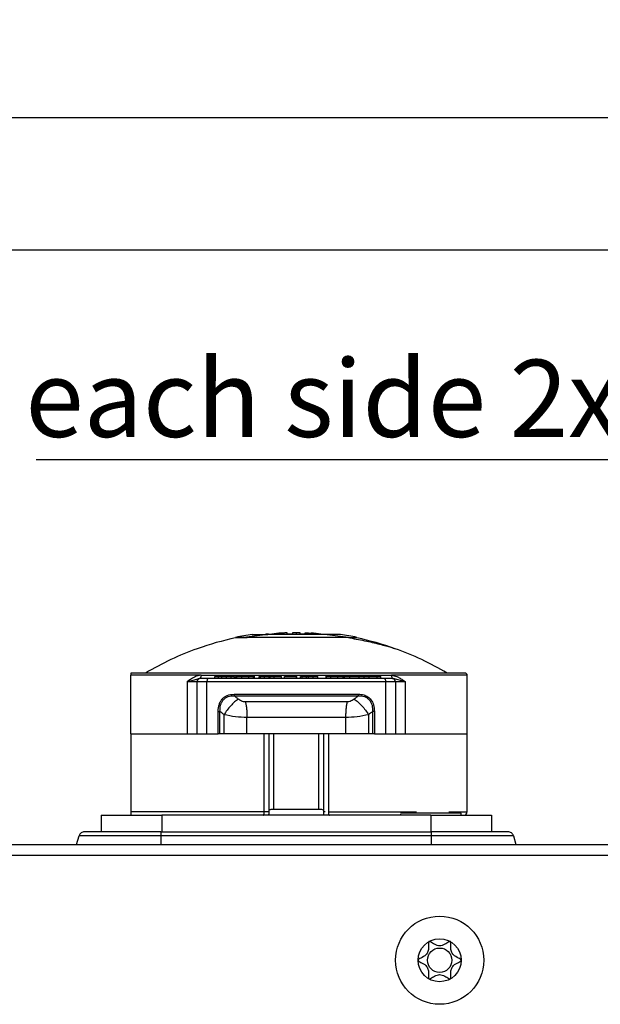
# Model space of a CAD drawing. Units: millimetres. Extents: x 0 to 420, y 0 to 297.
# Drawn here: x 226 to 252, y 156 to 200 of the extents above; entities that cross this region are included whole.
import ezdxf

# ---------------------------------------------------------------- set-up
doc = ezdxf.new("R2010")
doc.units = ezdxf.units.MM
doc.header["$PDSIZE"] = -1
doc.linetypes.add('SLD-Durchgehend', pattern=[0])
doc.layers.add('BEMASS', color=5, linetype='SLD-Durchgehend', lineweight=25)
doc.layers.add('BEZUGSHINWEISE', color=7, linetype='SLD-Durchgehend', lineweight=25)
doc.layers.add('SLD-0', color=7, linetype='Continuous')
doc.styles.add('SLDTEXTSTYLE1', font='TXT', dxfattribs={"width": 0.75})
doc.dimstyles.new('SLDDIMSTYLE0', dxfattribs={"dimtxt": 3.5, "dimasz": 3.556, "dimexe": 0, "dimexo": 0.0625, "dimgap": 0.875, "dimtad": 1, "dimlfac": 2, "dimrnd": 1e-09, "dimzin": 12, "dimdsep": 46, "dimtxsty": 'SLDTEXTSTYLE1', "dimblk1": 'CLOSED', "dimblk2": 'CLOSED', "dimsah": 1, "dimcen": 0.09, "dimadec": 0, "dimazin": 3, "dimtfac": 1, "dimtofl": 0, "dimtmove": 0, "dimatfit": 3, "dimldrblk": 'CLOSED', "dimfxl": 0, "dimfrac": 2, "dimtolj": 1, "dimtzin": 12, "dimarcsym": 0})

# ---------------------------------------------------------------- blocks, each defined once
blk = doc.blocks.new('_Closed')
at = {"color": 0, "linetype": 'ByBlock', "lineweight": -2}
for p, q in [((-1, 0.166667), (0, 0)), ((-1, 0.166667), (-1, -0.166667)), ((0, 0), (-1, -0.166667)), ((0, 0), (-1, 0))]:
    blk.add_line(p, q, dxfattribs=at)
blk = doc.blocks.new('_D')
at = {"layer": 'BEMASS', "color": 0, "lineweight": -2}
for p, q in [((118.649, 160.567), (118.649, 195.982)), ((122.205, 195.982), (305.093, 195.982)), ((308.649, 160.567), (308.649, 195.982))]:
    blk.add_line(p, q, dxfattribs=at)
at = {"layer": 'Defpoints', "color": 0}
for p in [(308.649, 195.982), (118.649, 160.505), (308.649, 160.505)]:
    blk.add_point(p, dxfattribs=at)
at = {"layer": 'BEMASS', "color": 0, "lineweight": -2, "xscale": 3.556, "yscale": 3.556, "zscale": 3.556, "rotation": 180}
blk.add_blockref('_Closed', (118.649, 195.982), dxfattribs=at)
at = {"layer": 'BEMASS', "color": 0, "lineweight": -2, "xscale": 3.556, "yscale": 3.556, "zscale": 3.556}
blk.add_blockref('_Closed', (308.649, 195.982), dxfattribs=at)
at = {"layer": 'BEMASS', "color": 0, "insert": (213.225, 200.357), "char_height": 3.5, "attachment_point": 2, "style": 'SLDTEXTSTYLE1'}
blk.add_mtext('\\A1;380', dxfattribs=at)
blk = doc.blocks.new('_D_4')
at = {"layer": 'BEMASS', "color": 0, "lineweight": -2}
for p, q in [((123.649, 158.067), (123.649, 189.982)), ((127.205, 189.982), (300.093, 189.982)), ((303.649, 158.067), (303.649, 189.982))]:
    blk.add_line(p, q, dxfattribs=at)
at = {"layer": 'Defpoints', "color": 0}
for p in [(303.649, 189.982), (123.649, 158.005), (303.649, 158.005)]:
    blk.add_point(p, dxfattribs=at)
at = {"layer": 'BEMASS', "color": 0, "lineweight": -2, "xscale": 3.556, "yscale": 3.556, "zscale": 3.556, "rotation": 180}
blk.add_blockref('_Closed', (123.649, 189.982), dxfattribs=at)
at = {"layer": 'BEMASS', "color": 0, "lineweight": -2, "xscale": 3.556, "yscale": 3.556, "zscale": 3.556}
blk.add_blockref('_Closed', (303.649, 189.982), dxfattribs=at)
at = {"layer": 'BEMASS', "color": 0, "insert": (213.225, 194.357), "char_height": 3.5, "attachment_point": 2, "style": 'SLDTEXTSTYLE1'}
blk.add_mtext('\\A1;360', dxfattribs=at)
blk = doc.blocks.new('SW_NOTE_0_2')
at = {"layer": 'BEZUGSHINWEISE', "color": 0}
blk.add_line((-56.41, 0), (0, 0), dxfattribs=at)
at = {"layer": 'BEZUGSHINWEISE', "color": 0, "insert": (-56.909, 4.522), "char_height": 3.5, "attachment_point": 1, "style": 'SLDTEXTSTYLE1'}
blk.add_mtext('each side 2x safety holes', dxfattribs=at)

msp = doc.modelspace()

# ---------------------------------------------------------------- linework, layer by layer
at = {"layer": 'SLD-0'}
for p, q in [((237.3557, 172.5349), (236.2773, 172.3981)), ((236.6494, 172.5349), (237.3557, 172.5349)), ((239.9357, 172.5349), (237.3557, 172.5349)), ((237.3922, 172.5508), (237.6323, 172.5508)), ((237.9709, 172.5349), (237.9709, 172.591)), ((238.243, 172.5349), (238.243, 172.6017)), ((238.478, 172.5508), (238.243, 172.5508)), ((238.478, 172.6106), (238.478, 172.5318)), ((238.6494, 172.6117), (238.6494, 172.5349)), ((238.8208, 172.5318), (238.8208, 172.6106)), ((239.0558, 172.5508), (238.8208, 172.5508)), ((239.0558, 172.6017), (239.0558, 172.5349)), ((239.1265, 172.5349), (239.1265, 172.591)), ((241.0226, 172.3981), (239.9357, 172.5349)), ((240.6494, 172.5349), (239.9357, 172.5349)), ((235.8994, 172.3747), (235.8994, 172.3981)), ((236.2752, 172.3747), (236.2773, 172.3981)), ((241.3994, 172.375), (241.3994, 172.3981)), ((246.2994, 170.7797), (231.1494, 170.7797)), ((234.3357, 170.6797), (231.1494, 170.6797)), ((231.1494, 168.0297), (231.1494, 170.6797)), ((231.8158, 170.781), (231.8162, 170.7797)), ((234.3357, 170.6797), (242.9632, 170.6797)), ((234.9497, 170.5297), (234.9497, 170.6297)), ((234.9497, 170.6297), (235.1259, 170.6297)), ((235.1259, 170.5297), (235.1259, 170.6297)), ((235.1259, 170.6297), (235.268, 170.6297)), ((235.268, 170.5297), (235.268, 170.6297)), ((235.268, 170.6297), (235.4877, 170.6297)), ((235.4877, 170.5297), (235.4877, 170.6297)), ((235.6917, 170.5297), (235.6917, 170.6297)), ((235.8459, 170.5297), (235.8459, 170.6297)), ((235.8753, 170.5297), (235.8753, 170.6297)), ((235.9127, 170.6485), (235.9127, 170.5297)), ((235.9514, 170.5297), (235.9514, 170.6297)), ((236.1863, 170.5297), (236.1863, 170.6297)), ((236.4965, 170.5297), (236.4965, 170.6297)), ((236.7161, 170.5297), (236.7161, 170.6297)), ((236.7479, 170.5297), (236.7479, 170.6485)), ((236.9665, 170.5297), (236.9665, 170.6297)), ((236.9665, 170.6297), (237.0231, 170.6297)), ((237.0231, 170.5297), (237.0231, 170.6297)), ((237.0231, 170.6297), (237.2098, 170.6297)), ((237.2098, 170.5297), (237.2098, 170.6297)), ((237.2098, 170.6297), (237.4261, 170.6297)), ((237.4261, 170.5297), (237.4261, 170.6297)), ((237.4261, 170.6297), (237.4606, 170.6297)), ((237.4606, 170.5297), (237.4606, 170.6297)), ((237.4606, 170.6297), (237.6468, 170.6297)), ((237.6468, 170.5297), (237.6468, 170.6297)), ((237.6468, 170.6297), (237.9832, 170.6297)), ((237.9832, 170.5297), (237.9832, 170.6297)), ((238.1216, 170.5297), (238.1216, 170.6297)), ((238.1216, 170.6297), (238.6642, 170.6297)), ((238.6642, 170.5297), (238.6642, 170.6297)), ((238.6642, 170.6297), (238.6722, 170.6297)), ((238.6722, 170.5297), (238.6722, 170.6297)), ((238.833, 170.5297), (238.833, 170.6297)), ((238.833, 170.6297), (238.918, 170.6297)), ((238.918, 170.5297), (238.918, 170.6297)), ((238.918, 170.6297), (239.1067, 170.6297)), ((239.1067, 170.5297), (239.1067, 170.6297)), ((239.1067, 170.6297), (239.1964, 170.6297)), ((239.1964, 170.5297), (239.1964, 170.6297)), ((239.1964, 170.6297), (239.4211, 170.6297)), ((239.4211, 170.5297), (239.4211, 170.6297)), ((239.4211, 170.6297), (239.6269, 170.6297)), ((239.6269, 170.5297), (239.6269, 170.6297)), ((239.9938, 170.6485), (239.9938, 170.5297)), ((240.017, 170.5297), (240.017, 170.6297)), ((240.2216, 170.5297), (240.2216, 170.6297)), ((240.5274, 170.5297), (240.5274, 170.6297)), ((240.7702, 170.5297), (240.7702, 170.6297)), ((240.8183, 170.5297), (240.8183, 170.6485)), ((240.8337, 170.5297), (240.8337, 170.6297)), ((240.8337, 170.6297), (241.0696, 170.6297)), ((241.0696, 170.5297), (241.0696, 170.6297)), ((241.4948, 170.5297), (241.4948, 170.6297)), ((241.6981, 170.6297), (241.956, 170.6297)), ((241.7291, 170.5297), (241.7291, 170.6485)), ((241.956, 170.5297), (241.956, 170.6297)), ((241.956, 170.6297), (242.3093, 170.6297)), ((242.3093, 170.5297), (242.3093, 170.6297)), ((242.3093, 170.6297), (242.4818, 170.6297)), ((242.4818, 170.5297), (242.4818, 170.6297)), ((246.382, 170.6797), (242.9632, 170.6797)), ((245.4827, 170.7797), (245.483, 170.781)), ((246.3994, 170.6797), (246.382, 170.6797)), ((246.3994, 168.0297), (246.3994, 170.6797)), ((233.698, 170.3797), (234.2522, 170.5297)), ((234.031, 170.3797), (233.698, 170.3797)), ((233.698, 170.3797), (233.698, 168.0297)), ((234.1494, 170.3797), (234.031, 170.3797)), ((234.2713, 170.3797), (234.1494, 170.3797)), ((234.1494, 168.0297), (234.1494, 170.3797)), ((234.2994, 170.5297), (234.2522, 170.5297)), ((234.5974, 170.3797), (234.2713, 170.3797)), ((234.6578, 170.5297), (234.2994, 170.5297)), ((234.5974, 168.0297), (234.5974, 170.3797)), ((242.7014, 170.3797), (234.5974, 170.3797)), ((242.641, 170.5297), (234.6578, 170.5297)), ((242.9994, 170.5297), (242.641, 170.5297)), ((242.7014, 170.3797), (242.7014, 168.0297)), ((243.0275, 170.3797), (242.7014, 170.3797)), ((243.0466, 170.5297), (242.9994, 170.5297)), ((243.1494, 170.3797), (243.0275, 170.3797)), ((243.6008, 170.3797), (243.0466, 170.5297)), ((243.1494, 170.3797), (243.1494, 168.0297)), ((243.2679, 170.3797), (243.1494, 170.3797)), ((243.6008, 170.3797), (243.2679, 170.3797)), ((243.6008, 168.0297), (243.6008, 170.3797)), ((235.8256, 169.8212), (241.4732, 169.8212)), ((235.8338, 169.7505), (241.465, 169.7505)), ((240.9533, 169.4726), (236.3456, 169.4726)), ((235.1078, 168.0297), (235.1078, 169.0352)), ((235.1887, 168.0297), (235.1887, 169.0352)), ((235.3747, 168.0297), (235.3747, 168.8925)), ((241.9242, 168.8925), (241.9242, 168.0297)), ((242.191, 169.0352), (242.1101, 169.0352)), ((242.1101, 169.0352), (242.1101, 168.0297)), ((242.191, 169.0352), (242.191, 168.0297)), ((240.8841, 168.7655), (236.4147, 168.7655)), ((236.4147, 168.0297), (236.4147, 168.7655)), ((240.8841, 168.7655), (240.8841, 168.0297)), ((231.1494, 168.0297), (233.698, 168.0297)), ((231.1494, 168.0297), (231.1494, 164.4797)), ((233.698, 168.0297), (234.1494, 168.0297)), ((234.1494, 168.0297), (234.5974, 168.0297)), ((234.5974, 168.0297), (235.1078, 168.0297)), ((235.1887, 168.0297), (235.1078, 168.0297)), ((235.3747, 168.0297), (235.1887, 168.0297)), ((236.4147, 168.0297), (235.3747, 168.0297)), ((240.8841, 168.0297), (236.4147, 168.0297)), ((237.1963, 164.4797), (237.1963, 168.0297)), ((237.3994, 168.0297), (237.3994, 164.5396)), ((237.62, 168.0297), (237.62, 164.5977)), ((239.6788, 164.5977), (239.6788, 168.0297)), ((239.8994, 164.5396), (239.8994, 168.0297)), ((240.1025, 168.0297), (240.1025, 164.4797)), ((241.9242, 168.0297), (240.8841, 168.0297)), ((242.1101, 168.0297), (241.9242, 168.0297)), ((242.191, 168.0297), (242.1101, 168.0297)), ((242.191, 168.0297), (242.7014, 168.0297)), ((242.7014, 168.0297), (243.1494, 168.0297)), ((243.1494, 168.0297), (243.6008, 168.0297)), ((243.6008, 168.0297), (246.3994, 168.0297)), ((246.3994, 164.4797), (246.3994, 168.0297)), ((237.1963, 164.4797), (231.1494, 164.4797)), ((237.3828, 164.3565), (237.3994, 164.3819)), ((237.3994, 164.5396), (237.3994, 164.3819)), ((239.6788, 164.5977), (237.62, 164.5977)), ((239.8813, 164.5636), (239.8363, 164.5812)), ((239.8994, 164.5396), (239.8813, 164.5636)), ((239.9141, 164.4797), (239.8994, 164.4797)), ((239.9153, 164.3565), (239.8994, 164.3819)), ((240.1025, 164.4797), (244.1048, 164.4797)), ((246.1244, 164.4297), (243.3744, 164.4297)), ((243.3744, 164.3846), (243.3744, 164.3297)), ((244.2905, 164.4297), (244.2905, 164.4443)), ((245.2085, 164.4443), (245.2085, 164.4297)), ((245.5649, 164.4797), (246.3994, 164.4797)), ((246.1244, 164.3297), (246.1244, 164.4297)), ((229.7994, 164.3297), (229.7994, 163.5797)), ((229.7994, 164.3297), (232.5494, 164.3297)), ((244.7494, 164.3297), (232.5494, 164.3297)), ((232.5494, 164.3297), (232.5494, 163.5797)), ((244.7494, 164.3297), (247.4994, 164.3297)), ((244.7494, 164.3297), (244.7494, 163.5797)), ((247.4994, 164.3297), (247.4994, 163.5797)), ((232.5119, 163.5797), (229.0479, 163.5797)), ((232.5119, 163.5797), (232.5119, 163.5303)), ((232.5119, 163.5797), (244.7869, 163.5797)), ((232.5119, 163.5303), (232.5119, 163.4016)), ((244.7869, 163.5303), (244.7869, 163.5797)), ((248.2509, 163.5797), (244.7869, 163.5797)), ((244.7869, 163.4016), (244.7869, 163.5303)), ((228.6894, 163.0047), (228.8085, 163.4016)), ((229.8932, 163.4016), (228.8085, 163.4016)), ((232.5119, 163.4016), (229.8932, 163.4016)), ((244.7869, 163.4016), (232.5119, 163.4016)), ((232.5119, 163.4016), (232.5119, 163.0047)), ((247.4056, 163.4016), (244.7869, 163.4016)), ((244.7869, 163.0047), (244.7869, 163.4016)), ((248.4904, 163.4016), (247.4056, 163.4016)), ((248.4904, 163.4016), (248.6094, 163.0047)), ((121.1494, 163.0047), (306.1494, 163.0047)), ((306.1494, 162.5047), (121.1494, 162.5047))]:
    msp.add_line(p, q, dxfattribs=at)
at = {"layer": 'SLD-0', "flags": 128}
for points in [[(234.6578, 170.5297), (234.646, 170.5269), (234.6347, 170.5183), (234.6242, 170.5045), (234.6151, 170.4858), (234.6076, 170.4631), (234.602, 170.4371), (234.5986, 170.409), (234.5974, 170.3797)], [(242.641, 170.5297), (242.6528, 170.5269), (242.6641, 170.5183), (242.6746, 170.5045), (242.6837, 170.4858), (242.6913, 170.4631), (242.6968, 170.4371), (242.7003, 170.409), (242.7014, 170.3797)], [(235.1078, 169.0352), (235.1177, 169.0352), (235.1279, 169.0352), (235.1383, 169.0352), (235.1488, 169.0352), (235.1591, 169.0352), (235.1693, 169.0352), (235.1792, 169.0352), (235.1887, 169.0352)]]:
    msp.add_lwpolyline(points, dxfattribs=at)
at = {"layer": 'SLD-0'}
for radius in [2, 0.975, 0.5537]:
    msp.add_circle((245.1494, 157.7547), radius, dxfattribs=at)
for centre, radius, start, end in [((238.6494, 159.4422), 13.2445, 98.68523, 101.98294), ((238.6494, 159.6172), 12.9945, 95.55197, 96.23548), ((238.551, 164.0675), 8.5431, 93.89381, 96.7892), ((238.6494, 159.6172), 12.9945, 90, 90.75576), ((238.6494, 159.6172), 12.9945, 89.24424, 90), ((238.5456, 164.0596), 8.5511, 82.2116, 86.10514), ((238.7478, 164.0675), 8.5431, 83.2108, 86.10619), ((238.6494, 159.4422), 13.2445, 78.02127, 81.31477), ((238.6077, 159.4172), 13.2375, 101.80557, 109.62215), ((238.6911, 159.4172), 13.2375, 70.38155, 78.19102), ((238.6077, 159.4172), 13.2375, 109.62215, 120.86728), ((238.6911, 159.4172), 13.2375, 59.13275, 70.37879), ((246.2994, 170.6797), 0.1, 0, 90), ((234.2994, 170.3797), 0.15, 135, 180), ((234.2994, 170.3797), 0.15, 90, 135), ((242.9994, 170.3797), 0.15, 45, 90), ((242.9994, 170.3797), 0.15, 0, 45), ((241.1992, 169.8172), 0.274, 345.90529, 0.83085), ((246.2494, 164.4797), 0.15, 270, 0), ((229.0479, 163.3297), 0.25, 126.65038, 163.30076), ((229.0479, 163.3297), 0.25, 90, 126.65038), ((248.2509, 163.3297), 0.25, 53.34962, 90), ((248.2509, 163.3297), 0.25, 16.69924, 53.34962)]:
    msp.add_arc(centre, radius, start, end, dxfattribs=at)
for points, knots in [([(237.6323, 172.5508), (237.6436, 172.5506), (237.6626, 172.5503), (237.6626, 172.5479), (237.6626, 172.5469)], [0, 0, 0, 0, 0.5895815, 1, 1, 1, 1]), ([(238.2405, 172.5985), (238.2408, 172.5989), (238.2414, 172.5997), (238.2287, 172.6002), (238.211, 172.6004), (238.187, 172.6002), (238.1529, 172.5996), (238.104, 172.5979), (238.0507, 172.5955), (238.0047, 172.5931), (237.9825, 172.5917), (237.9709, 172.591)], [0, 0, 0, 0, 0.097852, 0.1927392, 0.2872374, 0.3813575, 0.4751107, 0.6226762, 0.7916022, 0.8909633, 1, 1, 1, 1]), ([(239.1265, 172.591), (239.1162, 172.5917), (239.097, 172.5931), (239.0726, 172.5953), (239.058, 172.5973), (239.0546, 172.5988), (239.0605, 172.6), (239.0847, 172.6007), (239.1277, 172.6), (239.17, 172.5988), (239.2112, 172.5973), (239.2537, 172.5953), (239.2954, 172.5931), (239.3166, 172.5917), (239.328, 172.591)], [0, 0, 0, 0, 0.0744627, 0.1393494, 0.2400282, 0.3079249, 0.3738888, 0.4994227, 0.6252847, 0.6914378, 0.7595389, 0.860375, 0.9253849, 1, 1, 1, 1]), ([(236.4154, 172.3747), (236.3484, 172.3747), (236.1243, 172.3747), (235.9474, 172.3747), (235.9143, 172.3747), (235.8994, 172.3747)], [0, 0, 0, 0, 0.1896735, 0.633843, 1, 1, 1, 1]), ([(241.0226, 172.3981), (240.8869, 172.3981), (240.615, 172.398), (240.0315, 172.3982), (239.3665, 172.3981), (238.6506, 172.3981), (237.9346, 172.3981), (237.2489, 172.3981), (236.6691, 172.3981), (236.3995, 172.3981), (236.2773, 172.3981)], [0, 0, 0, 0, 0.1248401, 0.2500198, 0.3750091, 0.5000158, 0.6250224, 0.7500117, 0.8867075, 1, 1, 1, 1]), ([(241.0226, 172.3981), (241.1322, 172.3981), (241.3503, 172.3981), (241.3826, 172.3981), (241.3986, 172.3981)], [0, 0, 0, 0, 0.5020473, 1, 1, 1, 1]), ([(241.0812, 172.3747), (241.3369, 172.329), (241.8271, 172.2412), (242.395, 172.1011), (242.7701, 171.9971), (242.9756, 171.9361), (243.1097, 171.8945), (243.1279, 171.8888), (243.1363, 171.8861)], [0, 0, 0, 0, 0.3070986, 0.5888859, 0.7221921, 0.8321368, 0.9224108, 1, 1, 1, 1]), ([(231.1494, 170.7797), (231.1494, 170.7775), (231.1494, 170.7746), (231.1494, 170.7307), (231.1494, 170.706), (231.1494, 170.6911), (231.1494, 170.6833), (231.1494, 170.6797)], [0, 0, 0, 0, 0.7057611, 0.887372, 0.9508752, 0.9773184, 1, 1, 1, 1]), ([(234.3357, 170.6797), (234.2879, 170.6759), (234.1807, 170.6672), (233.959, 170.5722), (233.8043, 170.4581), (233.698, 170.3797)], [0, 0, 0, 0, 0.2013356, 0.4515962, 1, 1, 1, 1]), ([(235.4877, 170.6297), (235.5062, 170.6297), (235.5432, 170.6297), (235.6162, 170.6297), (235.6623, 170.6297), (235.6917, 170.6297)], [0, 0, 0, 0, 0.26894063, 0.53558437, 1, 1, 1, 1]), ([(235.6917, 170.6297), (235.7282, 170.6297), (235.7959, 170.6297), (235.8302, 170.6297), (235.8459, 170.6297)], [0, 0, 0, 0, 0.5407759, 1, 1, 1, 1]), ([(235.9514, 170.6297), (235.9654, 170.6297), (235.9922, 170.6297), (236.0681, 170.6297), (236.1415, 170.6297), (236.1863, 170.6297)], [0, 0, 0, 0, 0.297605, 0.5711497, 1, 1, 1, 1]), ([(236.1863, 170.6297), (236.2163, 170.6297), (236.2756, 170.6297), (236.3876, 170.6297), (236.4543, 170.6297), (236.4965, 170.6297)], [0, 0, 0, 0, 0.2740025, 0.5417267, 1, 1, 1, 1]), ([(236.4965, 170.6297), (236.5502, 170.6297), (236.6533, 170.6297), (236.6957, 170.6297), (236.7161, 170.6297)], [0, 0, 0, 0, 0.5204954, 1, 1, 1, 1]), ([(240.017, 170.6297), (240.0401, 170.6297), (240.0784, 170.6297), (240.1807, 170.6297), (240.2216, 170.6297)], [0, 0, 0, 0, 0.6002507, 1, 1, 1, 1]), ([(240.2216, 170.6297), (240.2473, 170.6297), (240.2966, 170.6297), (240.4016, 170.6297), (240.4797, 170.6297), (240.5274, 170.6297)], [0, 0, 0, 0, 0.297605, 0.5711497, 1, 1, 1, 1]), ([(240.5274, 170.6297), (240.5567, 170.6297), (240.6145, 170.6297), (240.7063, 170.6297), (240.7455, 170.6297), (240.7702, 170.6297)], [0, 0, 0, 0, 0.27400261, 0.54172679, 1, 1, 1, 1]), ([(241.0696, 170.6297), (241.0843, 170.6297), (241.1113, 170.6297), (241.1758, 170.6297), (241.2616, 170.6297), (241.3748, 170.6297), (241.4528, 170.6297), (241.4948, 170.6297)], [0, 0, 0, 0, 0.22347061, 0.41032391, 0.57566948, 0.77126708, 1, 1, 1, 1]), ([(241.4948, 170.6297), (241.5307, 170.6297), (241.5972, 170.6297), (241.6758, 170.6297), (241.7235, 170.6297), (241.7248, 170.6297), (241.7254, 170.6297)], [0, 0, 0, 0, 0.2862023, 0.5321169, 0.7656406, 1, 1, 1, 1]), ([(242.9632, 170.6797), (243.0457, 170.6683), (243.1849, 170.649), (243.3594, 170.5501), (243.489, 170.4625), (243.568, 170.404), (243.6008, 170.3797)], [0, 0, 0, 0, 0.34889488, 0.58882793, 0.82919655, 1, 1, 1, 1]), ([(234.1867, 170.5249), (234.2031, 170.528), (234.2359, 170.5342), (234.2697, 170.5403), (234.2867, 170.5433)], [0, 0, 0, 0, 0.49933449, 1, 1, 1, 1]), ([(243.0119, 170.5419), (243.0279, 170.5394), (243.0598, 170.5343), (243.0907, 170.5286), (243.106, 170.5258)], [0, 0, 0, 0, 0.5026971, 1, 1, 1, 1]), ([(243.6008, 170.3797), (243.5851, 170.3887), (243.5534, 170.4069), (243.5247, 170.4329), (243.5103, 170.4461)], [0, 0, 0, 0, 0.4967351, 1, 1, 1, 1]), ([(235.1078, 169.0352), (235.1164, 169.1506), (235.1286, 169.3153), (235.2167, 169.5057), (235.2989, 169.6179), (235.4012, 169.7066), (235.5717, 169.7995), (235.7211, 169.8123), (235.8256, 169.8212)], [0, 0, 0, 0, 0.2787562, 0.3975986, 0.5121261, 0.6233618, 0.7367144, 1, 1, 1, 1]), ([(235.1887, 169.0352), (235.1911, 169.1309), (235.1946, 169.274), (235.2605, 169.4507), (235.3362, 169.5671), (235.439, 169.658), (235.6031, 169.7404), (235.7414, 169.7464), (235.8338, 169.7505)], [0, 0, 0, 0, 0.2517869, 0.3767351, 0.5008586, 0.6247158, 0.7491068, 1, 1, 1, 1]), ([(236.02, 169.5996), (235.9853, 169.6276), (235.9232, 169.6777), (235.8612, 169.7281), (235.8338, 169.7505)], [0, 0, 0, 0, 0.5580223, 1, 1, 1, 1]), ([(241.465, 169.7505), (241.4311, 169.7229), (241.3691, 169.6724), (241.307, 169.6223), (241.2788, 169.5996)], [0, 0, 0, 0, 0.5469294, 1, 1, 1, 1]), ([(241.465, 169.7505), (241.5574, 169.7464), (241.6957, 169.7404), (241.8598, 169.658), (241.9627, 169.5672), (242.0383, 169.4507), (242.1042, 169.274), (242.1078, 169.1309), (242.1101, 169.0352)], [0, 0, 0, 0, 0.2508828, 0.3752693, 0.499135, 0.6232645, 0.748195, 1, 1, 1, 1]), ([(241.4732, 169.8212), (241.5528, 169.8159), (241.7015, 169.806), (241.8983, 169.7139), (242.0575, 169.5599), (242.1714, 169.3265), (242.1841, 169.1375), (242.191, 169.0352)], [0, 0, 0, 0, 0.2018486, 0.377263, 0.5414, 0.7518508, 1, 1, 1, 1]), ([(236.02, 169.5996), (235.9643, 169.5591), (235.851, 169.4768), (235.676, 169.302), (235.5101, 169.1033), (235.4193, 168.962), (235.3746, 168.8925)], [0, 0, 0, 0, 0.2458626, 0.5000024, 0.7541408, 1, 1, 1, 1]), ([(236.3456, 169.4726), (236.316, 169.4746), (236.2538, 169.4788), (236.1361, 169.5181), (236.0653, 169.5678), (236.02, 169.5996)], [0, 0, 0, 0, 0.2468317, 0.5181937, 1, 1, 1, 1]), ([(241.2788, 169.5996), (241.25, 169.5785), (241.1949, 169.5383), (241.0844, 169.4866), (241.0014, 169.4778), (240.9533, 169.4726)], [0, 0, 0, 0, 0.3155618, 0.6035447, 1, 1, 1, 1]), ([(241.2788, 169.5996), (241.3345, 169.5592), (241.4477, 169.4769), (241.6226, 169.3022), (241.7886, 169.1034), (241.8795, 168.962), (241.9242, 168.8925)], [0, 0, 0, 0, 0.2456628, 0.4997312, 0.7539408, 1, 1, 1, 1]), ([(235.3747, 168.8925), (235.34, 168.919), (235.2779, 168.9664), (235.216, 169.0141), (235.1887, 169.0352)], [0, 0, 0, 0, 0.5587709, 1, 1, 1, 1]), ([(236.4147, 168.7655), (236.2393, 168.7713), (235.8782, 168.7833), (235.5456, 168.8554), (235.3747, 168.8925)], [0, 0, 0, 0, 0.4859723, 1, 1, 1, 1]), ([(241.9242, 168.8925), (241.7532, 168.8554), (241.4206, 168.7833), (241.0596, 168.7713), (240.8841, 168.7655)], [0, 0, 0, 0, 0.5140277, 1, 1, 1, 1]), ([(242.1101, 169.0352), (242.0763, 169.0091), (242.0144, 168.9613), (241.9523, 168.9139), (241.9242, 168.8925)], [0, 0, 0, 0, 0.5471272, 1, 1, 1, 1]), ([(231.1494, 164.4797), (231.1494, 164.475), (231.1494, 164.4645), (231.1494, 164.4432), (231.1494, 164.4049), (231.1494, 164.367), (231.1494, 164.3341), (231.1494, 164.3314), (231.1494, 164.3297)], [0, 0, 0, 0, 0.0186502, 0.040782, 0.096409, 0.2660566, 0.5471465, 1, 1, 1, 1]), ([(237.1494, 164.3297), (237.1564, 164.3324), (237.1694, 164.3372), (237.1823, 164.3682), (237.1895, 164.3987), (237.1934, 164.4246), (237.1959, 164.4519), (237.1962, 164.4706), (237.1963, 164.4797)], [0, 0, 0, 0, 0.2911357, 0.5346983, 0.6580984, 0.7762436, 0.8899138, 1, 1, 1, 1]), ([(237.4625, 164.5812), (237.4446, 164.5754), (237.4081, 164.5635), (237.4023, 164.5476), (237.3994, 164.5396)], [0, 0, 0, 0, 0.4915395, 1, 1, 1, 1]), ([(237.62, 164.5977), (237.5902, 164.5969), (237.5298, 164.5954), (237.4852, 164.586), (237.4625, 164.5812)], [0, 0, 0, 0, 0.4939515, 1, 1, 1, 1]), ([(239.8363, 164.5812), (239.8137, 164.586), (239.769, 164.5954), (239.7086, 164.5969), (239.6788, 164.5977)], [0, 0, 0, 0, 0.5060775, 1, 1, 1, 1]), ([(239.8994, 164.3819), (239.8994, 164.4113), (239.8994, 164.4638), (239.8994, 164.5164), (239.8994, 164.5396)], [0, 0, 0, 0, 0.5600815, 1, 1, 1, 1]), ([(239.9568, 164.4797), (239.938, 164.4797), (239.919, 164.4797), (239.9141, 164.4797), (239.9141, 164.4797)], [0, 0, 0, 0, 0.9931663, 1, 1, 1, 1]), ([(240.1025, 164.4797), (240.1027, 164.4702), (240.1031, 164.4507), (240.1057, 164.4224), (240.1099, 164.3957), (240.1172, 164.3665), (240.1304, 164.3371), (240.1425, 164.3324), (240.1494, 164.3297)], [0, 0, 0, 0, 0.1149648, 0.2334135, 0.3562992, 0.4844594, 0.7089184, 1, 1, 1, 1]), ([(245.6348, 158.6003), (245.6314, 158.6014), (245.6239, 158.6036), (245.5991, 158.6005), (245.5154, 158.5601), (245.3799, 158.4639), (245.1497, 158.3732), (244.9193, 158.4641), (244.7841, 158.5596), (244.7002, 158.6008), (244.676, 158.6033), (244.6651, 158.6014), (244.6559, 158.5951), (244.6491, 158.5845), (244.6444, 158.5702), (244.6396, 158.5419), (244.6386, 158.4633), (244.6454, 158.3303), (244.6335, 158.1512), (244.5158, 157.9648), (244.3481, 157.8776), (244.2278, 157.8142), (244.1866, 157.7824), (244.1762, 157.7652), (244.1737, 157.7538), (244.1774, 157.7411), (244.1896, 157.7251), (244.2295, 157.6942), (244.3487, 157.632), (244.5158, 157.5447), (244.6335, 157.3583), (244.6451, 157.179), (244.6385, 157.0426), (244.6392, 156.9594), (244.6476, 156.9277), (244.655, 156.915), (244.6649, 156.9082), (244.6758, 156.9063), (244.7, 156.9089), (244.784, 156.9501), (244.9192, 157.0454), (245.1497, 157.1363), (245.3799, 157.0456), (245.5156, 156.9495), (245.5993, 156.9091), (245.6241, 156.906), (245.6316, 156.9083), (245.6351, 156.9093)], [0, 0, 0, 0, 0.0025293, 0.0054826, 0.017248, 0.0673958, 0.1244689, 0.1815396, 0.2316865, 0.2434534, 0.2462999, 0.2487464, 0.251072, 0.253963, 0.2574469, 0.2616274, 0.274163, 0.3127631, 0.356115, 0.3982996, 0.4616553, 0.485931, 0.4949861, 0.4976451, 0.4999875, 0.5030049, 0.5066279, 0.5140579, 0.5383434, 0.6016963, 0.6438698, 0.6872146, 0.7258007, 0.7410808, 0.7453966, 0.7488532, 0.751179, 0.7536276, 0.7564768, 0.7682509, 0.8184043, 0.8754866, 0.9325687, 0.982722, 0.9944962, 0.9974615, 1, 1, 1, 1]), ([(246.1244, 157.7582), (246.1232, 157.7622), (246.1207, 157.7709), (246.1082, 157.7854), (246.0695, 157.8157), (245.9505, 157.8775), (245.7838, 157.9649), (245.6657, 158.1511), (245.654, 158.3304), (245.6605, 158.4668), (245.6599, 158.5502), (245.6515, 158.5819), (245.6451, 158.593), (245.6402, 158.597), (245.6391, 158.5979)], [0, 0, 0, 0, 0.011543, 0.0254136, 0.0531994, 0.1506355, 0.4049771, 0.5743353, 0.7483753, 0.903365, 0.9647685, 0.9821145, 0.9960033, 1, 1, 1, 1]), ([(245.6393, 156.9118), (245.6404, 156.9126), (245.6447, 156.9161), (245.6504, 156.9251), (245.6551, 156.9394), (245.6599, 156.9676), (245.661, 157.0462), (245.6541, 157.1791), (245.6658, 157.3583), (245.7835, 157.5447), (245.9507, 157.632), (246.071, 157.6949), (246.1109, 157.726), (246.1219, 157.7416), (246.1236, 157.7482), (246.1244, 157.7513)], [0, 0, 0, 0, 0.0039332, 0.0155332, 0.0295088, 0.0462796, 0.0965769, 0.2514986, 0.4255247, 0.5948425, 0.8491884, 0.9466964, 0.980802, 0.9910504, 1, 1, 1, 1])]:
    msp.add_open_spline(points, degree=3, knots=knots, dxfattribs=at)
for points in [[(236.2773, 172.3981), (236.168, 172.3981), (235.9492, 172.3981), (235.916, 172.3981), (235.8994, 172.3981)], [(234.3357, 170.6797), (234.3344, 170.6601), (234.3319, 170.6208), (234.3126, 170.5712), (234.285, 170.5365), (234.2631, 170.532), (234.2522, 170.5297)], [(242.9632, 170.6797), (242.9644, 170.6601), (242.9669, 170.6208), (242.9862, 170.5712), (243.0138, 170.5365), (243.0357, 170.532), (243.0466, 170.5297)], [(235.8256, 169.8212), (235.8257, 169.8146), (235.8259, 169.8015), (235.8276, 169.7827), (235.8302, 169.7651), (235.8326, 169.7553), (235.8338, 169.7505)], [(236.3456, 169.4726), (236.3559, 169.4237), (236.3765, 169.3259), (236.398, 169.1504), (236.4121, 168.962), (236.4139, 168.831), (236.4147, 168.7655)], [(240.9533, 169.4726), (240.9429, 169.4237), (240.9223, 169.3259), (240.9008, 169.1504), (240.8867, 168.962), (240.885, 168.831), (240.8841, 168.7655)], [(237.342, 164.4797), (237.3215, 164.4797), (237.2805, 164.4797), (237.2243, 164.4797), (237.1963, 164.4797)], [(237.3994, 164.4797), (237.3968, 164.4797), (237.3916, 164.4797), (237.3586, 164.4797), (237.342, 164.4797)]]:
    msp.add_open_spline(points, degree=3, dxfattribs=at)

# ---------------------------------------------------------------- block references
at = {"layer": 'BEZUGSHINWEISE'}
msp.add_blockref('SW_NOTE_0_2', (283.2716, 180.4701), dxfattribs=at)

# ---------------------------------------------------------------- dimensions: what is measured, and where the dimension line sits
at = {"layer": 'BEMASS'}
for base, p1, p2, picture, middle in [((308.6494, 195.9817), (118.6494, 160.5047), (308.6494, 160.5047), '_D', (213.2253, 195.9817)), ((303.6494, 189.9817), (123.6494, 158.0047), (303.6494, 158.0047), '_D_4', (213.2253, 189.9817))]:
    dim = msp.add_linear_dim(base=base, p1=p1, p2=p2, dimstyle='SLDDIMSTYLE0', dxfattribs=at)
    dim.commit()
    dim.dimension.update_dxf_attribs({"geometry": picture, "text_midpoint": middle, "dimtype": 160})

doc.saveas('drawing.dxf')
